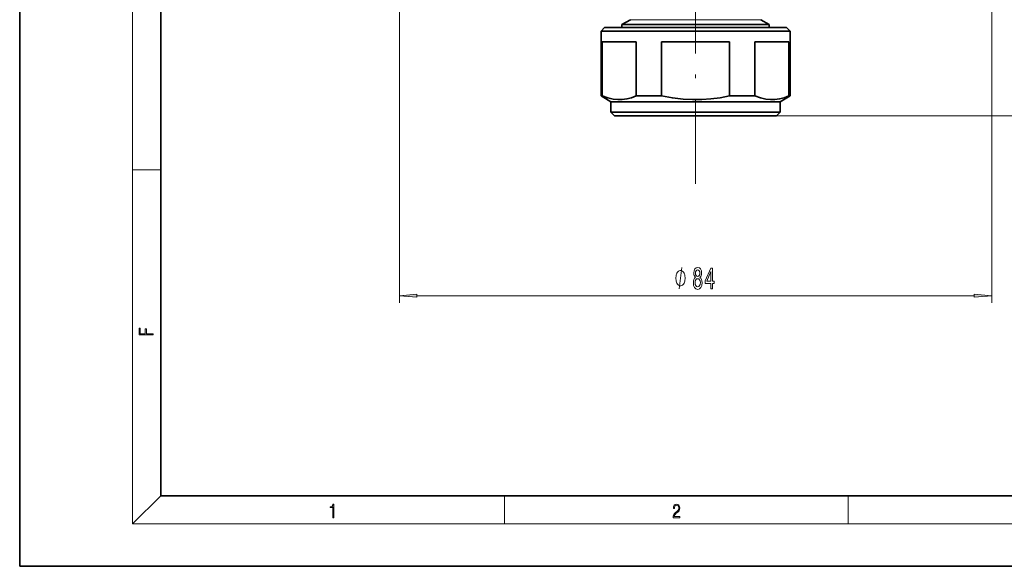
# Model space of a CAD drawing. Extents: x 0 to 420, y 0 to 297.
# Drawn here: x 0 to 140, y 0 to 77 of the extents above; entities that cross this region are included whole.
import ezdxf

# ---------------------------------------------------------------- set-up
doc = ezdxf.new("R2010")
doc.units = 0
doc.linetypes.add('DASHDOT', pattern=[18.5, 12, -3, 0.5, -3])

msp = doc.modelspace()

# ---------------------------------------------------------------- linework, layer by layer
at = {"color": 7, "lineweight": 35}
for p, q in [((0, 297), (0, 0)), ((20, 287), (20, 10)), ((86.604897, 77.437988), (85.4049, 76.745171)), ((105.104897, 77.437988), (106.304893, 76.745171)), ((82.954895, 76.324593), (82.454895, 75.824593)), ((102.279198, 75.824593), (82.454895, 75.824593)), ((82.454895, 66.632881), (82.454895, 75.824593)), ((102.03949, 76.324593), (82.954895, 76.324593)), ((100.864891, 76.745171), (85.4049, 76.745171)), ((85.4049, 76.324593), (85.4049, 76.745171)), ((106.304893, 76.745171), (100.864891, 76.745171)), ((108.754898, 76.324593), (102.03949, 76.324593)), ((109.254898, 75.824593), (102.279198, 75.824593)), ((106.304893, 76.324593), (106.304893, 76.745171)), ((108.754898, 76.324593), (109.254898, 75.824593)), ((109.254898, 66.632881), (109.254898, 75.824593)), ((82.615555, 74.324593), (87.443604, 74.324593)), ((82.615555, 66.632881), (82.615555, 74.324593)), ((87.443604, 66.632881), (87.443604, 74.324593)), ((91.026855, 74.324593), (100.682938, 74.324593)), ((91.026855, 66.632881), (91.026855, 74.324593)), ((100.682938, 66.632881), (100.682938, 74.324593)), ((104.26619, 74.324593), (109.094238, 74.324593)), ((104.26619, 66.632881), (104.26619, 74.324593)), ((109.094238, 66.632881), (109.094238, 74.324593)), ((82.615555, 66.632881), (82.454895, 66.632881)), ((83.854897, 65.824593), (82.454895, 66.632881)), ((101.608002, 65.824593), (83.854897, 65.824593)), ((83.854897, 64.324593), (83.854897, 65.824593)), ((91.026855, 66.632881), (87.443604, 66.632881)), ((102.279198, 66.632881), (100.682938, 66.632881)), ((107.854897, 65.824593), (101.608002, 65.824593)), ((104.26619, 66.632881), (102.279198, 66.632881)), ((107.854897, 65.824593), (109.254898, 66.632881)), ((107.854897, 64.324593), (107.854897, 65.824593)), ((109.254898, 66.632881), (109.094238, 66.632881)), ((101.608002, 64.324593), (83.854897, 64.324593)), ((84.354897, 63.824593), (83.854897, 64.324593)), ((107.854897, 64.324593), (101.608002, 64.324593)), ((107.354897, 63.824593), (107.854897, 64.324593)), ((101.368294, 63.824593), (84.354897, 63.824593)), ((107.354897, 63.824593), (101.368294, 63.824593)), ((20, 10), (410, 10)), ((0, 0), (420, 0))]:
    msp.add_line(p, q, dxfattribs=at)
at = {"color": 7, "lineweight": 13}
for p, q in [((16, 291), (16, 6)), ((53.854897, 84.324593), (53.854897, 37.324104)), ((137.854889, 84.324593), (137.854889, 37.324104)), ((100.289581, 77.437988), (86.604897, 77.437988)), ((105.104897, 77.437988), (100.289581, 77.437988)), ((107.354897, 63.824593), (174.039551, 63.824593)), ((16, 56.166668), (20, 56.166668)), ((56.345383, 38.324104), (135.36441, 38.324104)), ((20, 10), (16, 6)), ((68.75, 6), (68.75, 10)), ((117.5, 6), (117.5, 10)), ((414, 6), (16, 6))]:
    msp.add_line(p, q, dxfattribs=at)
at = {"color": 7, "linetype": 'DASHDOT', "lineweight": 13}
msp.add_line((95.854897, 195.663483), (95.854897, 51.839241), dxfattribs=at)
at = {"color": 7, "lineweight": 35}
for points in [[(82.615555, 66.632881), (83.388992, 66.357758), (84.159691, 66.182838), (84.812279, 66.11763), (85.464439, 66.130714), (86.117447, 66.221779), (86.779518, 66.390816), (87.443604, 66.632881)], [(91.026855, 66.632881), (92.573723, 66.357758), (94.115128, 66.182838), (95.420296, 66.11763), (96.724625, 66.130714), (98.030632, 66.221779), (99.354774, 66.390816), (100.682938, 66.632881)], [(104.26619, 66.632881), (105.039627, 66.357758), (105.810326, 66.182838), (106.462914, 66.11763), (107.115082, 66.130714), (107.768082, 66.221779), (108.430153, 66.390816), (109.094238, 66.632881)]]:
    msp.add_lwpolyline(points, dxfattribs=at)
at = {"color": 7, "lineweight": 13}
for points in [[(94.37851, 40.824104), (94.37851, 40.924103), (94.348511, 41.124107), (94.318512, 41.274101), (94.288513, 41.374107), (94.228516, 41.524101), (94.138512, 41.674103), (94.048515, 41.774101), (93.98851, 41.824104), (93.898514, 41.874107), (93.778511, 41.924103), (93.718513, 41.924103), (93.658516, 41.924103), (93.538513, 41.874107), (93.448517, 41.824104), (93.388512, 41.774101), (93.298515, 41.674103), (93.208511, 41.524101), (93.148514, 41.374107), (93.118515, 41.274101), (93.088516, 41.124107), (93.05851, 40.924103), (93.05851, 40.824104), (93.05851, 40.724106), (93.088516, 40.524101), (93.118515, 40.374107), (93.148514, 40.274101), (93.208511, 40.124107), (93.298515, 39.974106), (93.388512, 39.874107), (93.448517, 39.824104), (93.538513, 39.774101), (93.658516, 39.724106), (93.718513, 39.724106), (93.778511, 39.724106), (93.898514, 39.774101), (93.98851, 39.824104), (94.048515, 39.874107), (94.138512, 39.974106), (94.228516, 40.124107), (94.288513, 40.274101), (94.318512, 40.374107), (94.348511, 40.524101), (94.37851, 40.724106)], [(95.837593, 40.940819), (95.705315, 40.819778), (95.614532, 40.651192), (95.557472, 40.439377), (95.539322, 40.184334), (95.580818, 39.799606), (95.700127, 39.501335), (95.894653, 39.311134), (96.159203, 39.237648), (96.421165, 39.311134), (96.615692, 39.501335), (96.735001, 39.799606), (96.779091, 40.184334), (96.758339, 40.439377), (96.703873, 40.651192), (96.610504, 40.819778), (96.48082, 40.940819), (96.584564, 41.044563), (96.657188, 41.187218), (96.701279, 41.36013), (96.716843, 41.571945), (96.675346, 41.87886), (96.566406, 42.125259), (96.390038, 42.285202), (96.159203, 42.345718), (95.925774, 42.285202), (95.749405, 42.125259), (95.637878, 41.87886), (95.598976, 41.571945), (95.611946, 41.36013), (95.656036, 41.187218)], [(95.845375, 41.537361), (95.866119, 41.727562), (95.928368, 41.874535), (96.026932, 41.965317), (96.159203, 41.999893), (96.288887, 41.965317), (96.387444, 41.874535), (96.449692, 41.727562), (96.473038, 41.537361), (96.449692, 41.342834), (96.387444, 41.191536), (96.288887, 41.092117), (96.159203, 41.061859), (96.026932, 41.096436), (95.928368, 41.191536), (95.866119, 41.342834)], [(98.013237, 39.324104), (98.246666, 39.324104), (98.246666, 40.067619), (98.503441, 40.067619), (98.503441, 40.413445), (98.246666, 40.413445), (98.246666, 42.259262), (98.010643, 42.259262), (97.222176, 40.448021), (97.222176, 40.067619), (98.013237, 40.067619)], [(95.788315, 40.192978), (95.811653, 40.422089), (95.886871, 40.595001), (96.003586, 40.70739), (96.159203, 40.746292), (96.312233, 40.70739), (96.428947, 40.595001), (96.504158, 40.422089), (96.530098, 40.192978), (96.504158, 39.946579), (96.428947, 39.760704), (96.312233, 39.639664), (96.159203, 39.600761), (96.003586, 39.639664), (95.886871, 39.760704), (95.811653, 39.946579)], [(97.440041, 40.413445), (98.013237, 41.75782), (98.013237, 40.413445)], [(56.345383, 38.541992), (53.854897, 38.324104), (56.345383, 38.106216)], [(135.36441, 38.106216), (137.854889, 38.324104), (135.36441, 38.541992)], [(18.923407, 32.784916), (18.923407, 32.922607), (17.974867, 32.922607), (17.974867, 33.65905), (17.810751, 33.65905), (17.810751, 32.922607), (17.087524, 32.922607), (17.087524, 33.734154), (16.923407, 33.734154), (16.923407, 32.784916)], [(44.407661, 6.874945), (44.545349, 6.874945), (44.545349, 8.819312), (44.424351, 8.819312), (44.393055, 8.644069), (44.324211, 8.524458), (44.209469, 8.454917), (44.055088, 8.435446), (44.046741, 8.435446), (44.046741, 8.315835), (44.067604, 8.315835), (44.272053, 8.34087), (44.407661, 8.424318)], [(92.673645, 6.874945), (93.61454, 6.874945), (93.61454, 7.030716), (92.80925, 7.030716), (92.83429, 7.167017), (92.896873, 7.292191), (92.990753, 7.406238), (93.122185, 7.520286), (93.339157, 7.684402), (93.50605, 7.856864), (93.593674, 8.040452), (93.622879, 8.257421), (93.591591, 8.488297), (93.501877, 8.666322), (93.362106, 8.777587), (93.180603, 8.819312), (92.982407, 8.774806), (92.836372, 8.649632), (92.742493, 8.449353), (92.707024, 8.173971), (92.844719, 8.173971), (92.865578, 8.382594), (92.930252, 8.532803), (93.034561, 8.621816), (93.17643, 8.655195), (93.303688, 8.627378), (93.401741, 8.549493), (93.462242, 8.421537), (93.485191, 8.251857), (93.462242, 8.08774), (93.395485, 7.948658), (93.243187, 7.79845), (93.030396, 7.628769), (92.871841, 7.475779), (92.759178, 7.314444), (92.692421, 7.136419), (92.671562, 6.933359)]]:
    msp.add_lwpolyline(points, close=True, dxfattribs=at)
msp.add_lwpolyline([(93.538513, 39.324104), (93.898514, 42.324104)], dxfattribs=at)
for points in [[(56.345383, 38.541992), (53.854897, 38.324104), (56.345383, 38.541992), (56.345383, 38.106216)], [(135.36441, 38.106216), (137.854889, 38.324104), (135.36441, 38.106216), (135.36441, 38.541992)]]:
    msp.add_solid(points, dxfattribs=at)

doc.saveas('drawing.dxf')
